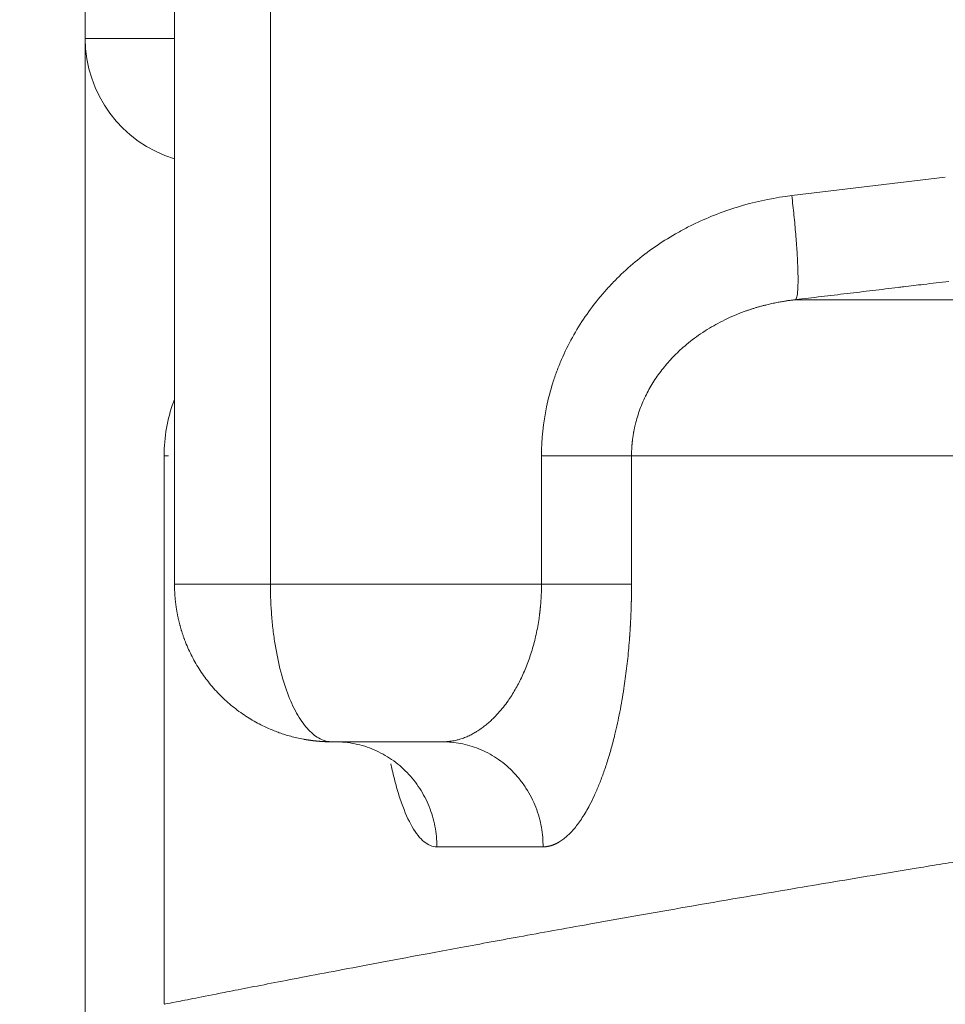
# Model space of a CAD drawing. Units: millimetres. Extents: x 0 to 594, y 0 to 420.
# Drawn here: x 356 to 363, y 269 to 277 of the extents above; entities that cross this region are included whole.
import ezdxf

# ---------------------------------------------------------------- set-up
doc = ezdxf.new("R2010")
doc.units = ezdxf.units.MM
doc.layers.add('1', color=7, linetype='Continuous', true_color=0xffffff)
doc.styles.add('Arial Unicode MS', font='Arial')
doc.dimstyles.get("Standard").update_dxf_attribs({"dimtxt": 0.18, "dimasz": 0.18, "dimexe": 0.18, "dimexo": 0.0625, "dimgap": 0.09, "dimtad": 0, "dimtih": 1, "dimtoh": 1, "dimdec": 4, "dimzin": 0, "dimdsep": 46, "dimtxsty": 'Standard', "dimcen": 0.09, "dimadec": 0, "dimazin": 0, "dimtfac": 1, "dimtdec": 4, "dimtofl": 0, "dimtmove": 0, "dimatfit": 3, "dimfxl": 1, "dimtolj": 1, "dimtzin": 0, "dimarcsym": 0})

# ---------------------------------------------------------------- blocks, each defined once
blk = doc.blocks.new('_U1')
at = {"layer": '1', "color": 1, "lineweight": 13}
for p, q in [((356.0562, 276.7668), (356.0562, 241.2015)), ((448.9729, 276.7668), (448.9729, 241.2015)), ((356.0562, 242.2015), (448.9729, 242.2015))]:
    blk.add_line(p, q, dxfattribs=at)
at = {"layer": '1', "color": 1, "lineweight": 18}
for points in [[(356.0562, 242.2015), (359.0562, 243.0053), (359.0562, 241.3976)], [(448.9729, 242.2015), (445.9729, 241.3976), (445.9729, 243.0053)]]:
    blk.add_solid(points, dxfattribs=at)
at = {"layer": '1', "color": 7, "linetype": 'Continuous', "lineweight": 13, "insert": (399.1466, 242.8239), "char_height": 2.5, "attachment_point": 7, "line_spacing_factor": 1.047437, "style": 'Arial Unicode MS'}
blk.add_mtext('\\fArial|b0|i0;\\W1.0000;1115', dxfattribs=at)
blk = doc.blocks.new('_U3')
at = {"layer": '1', "color": 1, "lineweight": 13}
for p, q in [((356.7287, 364.1002), (346.9577, 364.1002)), ((347.9577, 364.1002), (347.9577, 252.4335)), ((373.3468, 252.4335), (346.9577, 252.4335))]:
    blk.add_line(p, q, dxfattribs=at)
at = {"layer": '1', "color": 1, "lineweight": 18}
for points in [[(347.9577, 364.1002), (348.7616, 361.1002), (347.1539, 361.1002)], [(347.9577, 252.4335), (347.1539, 255.4335), (348.7616, 255.4335)]]:
    blk.add_solid(points, dxfattribs=at)
at = {"layer": '1', "color": 7, "linetype": 'Continuous', "lineweight": 13, "insert": (347.5803, 304.6196), "char_height": 2.5, "attachment_point": 7, "rotation": 90, "line_spacing_factor": 1.047437, "style": 'Arial Unicode MS'}
blk.add_mtext('\\fArial|b0|i0;\\W1.0000;1340', dxfattribs=at)
blk = doc.blocks.new('_U5')
at = {"layer": '1', "color": 1, "lineweight": 13}
for p, q in [((402.5146, 380.3502), (339.4326, 380.3502)), ((340.4326, 380.3502), (340.4326, 252.4335)), ((373.3468, 252.4335), (339.4326, 252.4335))]:
    blk.add_line(p, q, dxfattribs=at)
at = {"layer": '1', "color": 1, "lineweight": 18}
for points in [[(340.4326, 380.3502), (341.2365, 377.3502), (339.6288, 377.3502)], [(340.4326, 252.4335), (339.6288, 255.4335), (341.2365, 255.4335)]]:
    blk.add_solid(points, dxfattribs=at)
at = {"layer": '1', "color": 7, "linetype": 'Continuous', "lineweight": 13, "insert": (340.0552, 312.7446), "char_height": 2.5, "attachment_point": 7, "rotation": 90, "line_spacing_factor": 1.047437, "style": 'Arial Unicode MS'}
blk.add_mtext('\\fArial|b0|i0;\\W1.0000;1535', dxfattribs=at)

msp = doc.modelspace()

# ---------------------------------------------------------------- linework, layer by layer
at = {"layer": '1', "color": 3, "linetype": 'Continuous', "lineweight": 18}
for p, q in [((356.7646, 353.2668), (356.7646, 272.4335)), ((356.0562, 348.9335), (356.0562, 276.7668)), ((356.6812, 273.4533), (356.6812, 269.104)), ((358.8923, 271.1835), (358.0146, 271.1835))]:
    msp.add_line(p, q, dxfattribs=at)
at = {"layer": '1', "color": 7, "linetype": 'Continuous', "lineweight": 13}
for p, q in [((357.5253, 353.2668), (357.5253, 272.4335)), ((356.0562, 276.7668), (356.7646, 276.7668)), ((361.6603, 275.5188), (362.8777, 275.6644)), ((359.6752, 272.4335), (359.6752, 273.4533)), ((359.6752, 273.4533), (360.3893, 273.4533)), ((360.3893, 273.4533), (360.3893, 272.4335)), ((356.7646, 272.4335), (357.5253, 272.4335)), ((357.5253, 272.4335), (359.6752, 272.4335)), ((359.6752, 272.4335), (360.3893, 272.4335))]:
    msp.add_line(p, q, dxfattribs=at)
at = {"layer": '1', "color": 3, "linetype": 'Continuous', "lineweight": 18}
msp.add_arc((357.0562, 276.7668), 1, 180, 253.02669, dxfattribs=at)
at = {"layer": '1', "color": 7, "linetype": 'Continuous', "lineweight": 13}
for points, knots in [([(359.6752, 273.4533), (359.6752, 273.5857), (359.6889, 273.7155), (359.7286, 273.9065), (359.7451, 273.9695), (359.7746, 274.0631), (359.7853, 274.0941), (359.8083, 274.1559), (359.8206, 274.1866), (359.8857, 274.3378), (359.9489, 274.4516), (360.059, 274.6124), (360.0983, 274.6644), (360.1611, 274.7398), (360.1827, 274.7645), (360.2271, 274.8131), (360.2499, 274.837), (360.3661, 274.9529), (360.4661, 275.0359), (360.6258, 275.147), (360.6806, 275.1818), (360.7654, 275.2307), (360.794, 275.2464), (360.8521, 275.2767), (360.8817, 275.2914), (361.0303, 275.3612), (361.1523, 275.4065), (361.402, 275.4775), (361.5297, 275.5031), (361.6603, 275.5188)], [0, 0, 0, 0, 0.125, 0.125, 0.1875, 0.1875, 0.21875, 0.21875, 0.25, 0.25, 0.375, 0.375, 0.4375, 0.4375, 0.46875, 0.46875, 0.5, 0.5, 0.625, 0.625, 0.6875, 0.6875, 0.71875, 0.71875, 0.75, 0.75, 0.875, 0.875, 1, 1, 1, 1]), ([(361.6603, 275.5188), (361.6634, 275.4927), (361.6664, 275.4665), (361.6721, 275.4145), (361.6776, 275.3627), (361.6851, 275.2865), (361.6916, 275.2123), (361.6973, 275.1408), (361.7019, 275.0728), (361.7056, 275.0087), (361.7081, 274.9492), (361.7096, 274.8949), (361.71, 274.8461), (361.7094, 274.8033), (361.7076, 274.767), (361.7047, 274.7374), (361.7008, 274.7148), (361.6975, 274.7046), (361.6939, 274.6967), (361.692, 274.6941), (361.6899, 274.6926)], [0, 0, 0, 0, 0.0625, 0.0625, 0.125, 0.1875, 0.25, 0.3125, 0.375, 0.4375, 0.5, 0.5625, 0.625, 0.6875, 0.75, 0.8125, 0.875, 0.9375, 0.9375, 1, 1, 1, 1]), ([(362.907, 274.8381), (362.8399, 274.8301), (362.7196, 274.8157), (362.5992, 274.8014), (362.5459, 274.795)], [0, 0, 0, 0, 0.557324, 1, 1, 1, 1]), ([(361.6899, 274.6926), (361.6892, 274.6925), (361.6867, 274.6922), (361.6817, 274.6917), (361.6724, 274.6906), (361.6549, 274.6885), (361.6308, 274.6852), (361.601, 274.6807), (361.5682, 274.6752), (361.5315, 274.6682), (361.4924, 274.6599), (361.4576, 274.6516), (361.4273, 274.6438), (361.4018, 274.6368), (361.377, 274.6295), (361.353, 274.6221), (361.3297, 274.6146), (361.3072, 274.607), (361.2855, 274.5992), (361.2645, 274.5914), (361.2444, 274.5837), (361.2047, 274.5677), (361.1474, 274.5425), (361.0751, 274.5061), (361.0052, 274.4663), (360.9375, 274.4229), (360.8719, 274.3754), (360.7982, 274.3155), (360.7195, 274.2412), (360.6511, 274.1633), (360.6015, 274.0978), (360.5665, 274.0461), (360.5348, 273.9937), (360.5056, 273.9392), (360.4791, 273.8826), (360.4555, 273.8239), (360.4355, 273.7646), (360.4237, 273.7217), (360.4176, 273.696), (360.4156, 273.6874), (360.4137, 273.6788), (360.4118, 273.6702), (360.41, 273.6616), (360.4084, 273.6529), (360.4067, 273.6443), (360.4052, 273.6356), (360.4037, 273.627), (360.4023, 273.6183), (360.4009, 273.6097), (360.3997, 273.601), (360.3985, 273.5923), (360.3974, 273.5836), (360.3963, 273.5749), (360.3954, 273.5662), (360.3945, 273.5575), (360.3936, 273.5488), (360.3929, 273.5401), (360.3922, 273.5314), (360.3916, 273.5228), (360.391, 273.5141), (360.3906, 273.5054), (360.3902, 273.4967), (360.3898, 273.488), (360.3896, 273.4793), (360.3894, 273.4706), (360.3893, 273.462), (360.3893, 273.4562), (360.3893, 273.4533)], [0, 0, 0, 0, 0.000983, 0.003927, 0.007855, 0.015703, 0.031376, 0.045903, 0.062639, 0.083294, 0.104065, 0.124949, 0.139036, 0.152776, 0.166163, 0.179194, 0.191864, 0.20417, 0.216107, 0.227671, 0.23886, 0.249671, 0.294008, 0.335732, 0.374761, 0.418024, 0.459488, 0.499105, 0.563339, 0.624304, 0.656318, 0.687705, 0.71846, 0.748582, 0.780612, 0.812208, 0.843369, 0.874094, 0.878478, 0.882859, 0.887237, 0.891612, 0.895984, 0.900353, 0.90472, 0.909083, 0.913443, 0.917801, 0.922155, 0.926506, 0.930855, 0.9352, 0.939542, 0.943881, 0.948217, 0.95255, 0.956879, 0.961206, 0.965529, 0.969849, 0.974166, 0.97848, 0.98279, 0.987098, 0.991402, 0.995702, 1, 1, 1, 1]), ([(361.6899, 274.6926), (361.6994, 274.6926), (361.7184, 274.6926), (361.747, 274.6926), (361.7757, 274.6926), (361.8043, 274.6926), (361.833, 274.6926), (361.8617, 274.6926), (361.8905, 274.6926), (361.9192, 274.6926), (361.948, 274.6926), (361.9768, 274.6926), (362.0056, 274.6926), (362.0344, 274.6926), (362.0632, 274.6926), (362.0921, 274.6926), (362.1209, 274.6926), (362.1498, 274.6926), (362.1787, 274.6926), (362.2076, 274.6926), (362.2365, 274.6926), (362.2655, 274.6926), (362.2944, 274.6926), (362.3234, 274.6926), (362.3523, 274.6926), (362.3813, 274.6926), (362.4103, 274.6926), (362.4392, 274.6926), (362.4682, 274.6926), (362.4972, 274.6926), (362.5262, 274.6926), (362.5552, 274.6926), (362.5842, 274.6926), (362.6132, 274.6926), (362.6422, 274.6926), (362.6712, 274.6926), (362.7002, 274.6926), (362.7291, 274.6926), (362.7581, 274.6926), (362.7871, 274.6926), (362.8161, 274.6926), (362.8451, 274.6926), (362.8741, 274.6926), (362.903, 274.6926), (362.932, 274.6926), (362.9609, 274.6926), (362.9899, 274.6926), (363.0188, 274.6926), (363.0478, 274.6926), (363.0767, 274.6926), (363.1056, 274.6926), (363.1345, 274.6926), (363.1634, 274.6926), (363.1922, 274.6926), (363.2211, 274.6926), (363.2499, 274.6926), (363.2788, 274.6926), (363.3076, 274.6926), (363.3364, 274.6926), (363.3651, 274.6926), (363.3939, 274.6926), (363.4226, 274.6926), (363.4514, 274.6926), (363.4801, 274.6926), (363.5087, 274.6926), (363.5374, 274.6926), (363.566, 274.6926), (363.5947, 274.6926), (363.6232, 274.6926), (363.6518, 274.6926), (363.6804, 274.6926), (363.7089, 274.6926), (363.7374, 274.6926), (363.7658, 274.6926), (363.7943, 274.6926), (363.8227, 274.6926), (363.8511, 274.6926), (363.8794, 274.6926), (363.9078, 274.6926), (363.936, 274.6926), (363.9643, 274.6926), (363.9925, 274.6926), (364.0208, 274.6926), (364.0489, 274.6926), (364.0771, 274.6926), (364.1052, 274.6926), (364.1332, 274.6926), (364.1613, 274.6926), (364.1893, 274.6926), (364.2172, 274.6926), (364.2451, 274.6926), (364.273, 274.6926), (364.3009, 274.6926), (364.3287, 274.6926), (364.3565, 274.6926), (364.3842, 274.6926), (364.4119, 274.6926), (364.5707, 274.6926), (364.8581, 274.6926), (365.2765, 274.6926), (365.6833, 274.6926), (366.156, 274.6926), (366.6675, 274.6926), (367.1872, 274.6926), (367.5899, 274.6926), (368.0786, 274.6926), (368.8267, 274.6926), (369.8484, 274.6926), (370.9932, 274.6926), (372.178, 274.6926), (373.3591, 274.6926), (374.5777, 274.6926), (375.7682, 274.6926), (376.9417, 274.6926), (378.2754, 274.6926), (379.6748, 274.6926), (381.2433, 274.6926), (382.759, 274.6926), (384.1238, 274.6926), (385.1468, 274.6926), (385.7745, 274.6926), (386.4184, 274.6926), (387.177, 274.6926), (388.0716, 274.6926), (388.8251, 274.6926), (389.5966, 274.6926), (390.3644, 274.6926), (391.2365, 274.6926), (392.1294, 274.6926), (393.0124, 274.6926), (393.8545, 274.6926), (394.7116, 274.6926), (395.3289, 274.6926), (395.6993, 274.6926), (395.818, 274.6926), (395.9368, 274.6926), (396.0555, 274.6926), (396.1744, 274.6926), (396.2932, 274.6926), (396.4121, 274.6926), (396.5311, 274.6926), (396.6501, 274.6926), (396.7691, 274.6926), (396.8882, 274.6926), (397.0073, 274.6926), (397.1265, 274.6926), (397.2457, 274.6926), (397.3649, 274.6926), (397.4842, 274.6926), (397.6035, 274.6926), (397.7228, 274.6926), (397.8422, 274.6926), (397.9616, 274.6926), (398.081, 274.6926), (398.2005, 274.6926), (398.3199, 274.6926), (398.4395, 274.6926), (398.559, 274.6926), (398.6786, 274.6926), (398.7982, 274.6926), (398.9178, 274.6926), (399.0375, 274.6926), (399.1572, 274.6926), (399.2769, 274.6926), (399.3966, 274.6926), (399.5163, 274.6926), (399.6361, 274.6926), (399.7559, 274.6926), (399.8757, 274.6926), (399.9955, 274.6926), (400.1154, 274.6926), (400.2352, 274.6926), (400.3551, 274.6926), (400.475, 274.6926), (400.5949, 274.6926), (400.7148, 274.6926), (400.8347, 274.6926), (400.9547, 274.6926), (401.0746, 274.6926), (401.1946, 274.6926), (401.3145, 274.6926), (401.4345, 274.6926), (401.5545, 274.6926), (401.6745, 274.6926), (401.7945, 274.6926), (401.9145, 274.6926), (402.0345, 274.6926), (402.1545, 274.6926), (402.2745, 274.6926), (402.3946, 274.6926), (402.4746, 274.6926), (402.5146, 274.6926)], [0, 0, 0, 0, 0.001499, 0.002994, 0.004485, 0.005971, 0.007454, 0.008932, 0.010406, 0.011876, 0.013341, 0.014803, 0.01626, 0.017714, 0.019163, 0.020608, 0.022049, 0.023485, 0.024918, 0.026346, 0.02777, 0.02919, 0.030606, 0.032018, 0.033426, 0.034829, 0.036229, 0.037624, 0.039015, 0.040402, 0.041785, 0.043164, 0.044539, 0.045909, 0.047275, 0.048638, 0.049996, 0.05135, 0.0527, 0.054046, 0.055388, 0.056725, 0.058059, 0.059388, 0.060714, 0.062035, 0.063352, 0.064665, 0.065974, 0.067279, 0.068579, 0.069876, 0.071169, 0.072457, 0.073742, 0.075022, 0.076298, 0.077571, 0.078839, 0.080103, 0.081363, 0.082619, 0.083871, 0.085118, 0.086362, 0.087602, 0.088837, 0.090069, 0.091296, 0.09252, 0.093739, 0.094955, 0.096166, 0.097373, 0.098576, 0.099776, 0.100971, 0.102162, 0.103349, 0.104532, 0.105711, 0.106886, 0.108057, 0.109224, 0.110387, 0.111546, 0.1127, 0.113851, 0.114998, 0.116141, 0.11728, 0.118415, 0.119545, 0.120672, 0.121795, 0.122914, 0.124029, 0.125139, 0.142053, 0.158084, 0.173239, 0.187523, 0.209591, 0.227291, 0.24067, 0.249765, 0.275204, 0.312105, 0.342948, 0.374801, 0.410969, 0.437349, 0.468622, 0.49965, 0.521828, 0.562041, 0.594663, 0.624812, 0.658896, 0.679637, 0.687222, 0.696813, 0.718306, 0.732302, 0.749385, 0.76218, 0.776851, 0.793387, 0.811775, 0.827206, 0.842825, 0.858631, 0.874628, 0.876799, 0.878969, 0.881139, 0.883308, 0.885477, 0.887646, 0.889814, 0.891982, 0.894149, 0.896316, 0.898482, 0.900649, 0.902814, 0.904979, 0.907144, 0.909309, 0.911473, 0.913637, 0.9158, 0.917964, 0.920126, 0.922289, 0.924451, 0.926613, 0.928775, 0.930936, 0.933097, 0.935258, 0.937418, 0.939579, 0.941739, 0.943899, 0.946058, 0.948218, 0.950377, 0.952536, 0.954694, 0.956853, 0.959011, 0.96117, 0.963328, 0.965486, 0.967644, 0.969801, 0.971959, 0.974116, 0.976274, 0.978431, 0.980588, 0.982745, 0.984902, 0.987059, 0.989216, 0.991373, 0.99353, 0.995686, 0.997843, 1, 1, 1, 1]), ([(402.5146, 273.4533), (402.1352, 273.4533), (401.7511, 273.4533), (400.9734, 273.4533), (400.5799, 273.4533), (399.7835, 273.4533), (399.3806, 273.4533), (398.5656, 273.4533), (398.1535, 273.4533), (397.3202, 273.4533), (396.8989, 273.4533), (396.0476, 273.4533), (395.6175, 273.4533), (394.7486, 273.4533), (394.3099, 273.4533), (393.4241, 273.4533), (392.9771, 273.4533), (392.0751, 273.4533), (391.6202, 273.4533), (390.7029, 273.4533), (390.2406, 273.4533), (389.3091, 273.4533), (388.8399, 273.4533), (387.8954, 273.4533), (387.42, 273.4533), (386.4639, 273.4533), (385.9831, 273.4533), (385.0169, 273.4533), (384.5316, 273.4533), (383.5573, 273.4533), (383.0683, 273.4533), (382.0878, 273.4533), (381.5963, 273.4533), (380.612, 273.4533), (380.1191, 273.4533), (379.1334, 273.4533), (378.6405, 273.4533), (377.6562, 273.4533), (377.1647, 273.4533), (376.1846, 273.4533), (375.6961, 273.4533), (374.7235, 273.4533), (374.2396, 273.4533), (373.278, 273.4533), (372.8003, 273.4533), (371.8533, 273.4533), (371.3839, 273.4533), (370.4553, 273.4533), (369.996, 273.4533), (369.0898, 273.4533), (368.6428, 273.4533), (367.763, 273.4533), (367.3303, 273.4533), (366.4814, 273.4533), (366.0652, 273.4533), (365.2514, 273.4533), (364.8538, 273.4533), (364.2731, 273.4533), (363.8912, 273.4533), (363.3347, 273.4533), (362.7955, 273.4533), (362.2743, 273.4533), (361.772, 273.4533), (361.2893, 273.4533), (360.8269, 273.4533), (360.5327, 273.4533), (360.3893, 273.4533)], [0, 0, 0, 0, 0.03125, 0.03125, 0.0625, 0.0625, 0.09375, 0.09375, 0.125, 0.125, 0.15625, 0.15625, 0.1875, 0.1875, 0.21875, 0.21875, 0.25, 0.25, 0.28125, 0.28125, 0.3125, 0.3125, 0.34375, 0.34375, 0.375, 0.375, 0.40625, 0.40625, 0.4375, 0.4375, 0.46875, 0.46875, 0.5, 0.5, 0.53125, 0.53125, 0.5625, 0.5625, 0.59375, 0.59375, 0.625, 0.625, 0.65625, 0.65625, 0.6875, 0.6875, 0.71875, 0.71875, 0.75, 0.75, 0.78125, 0.78125, 0.8125, 0.8125, 0.84375, 0.84375, 0.875, 0.875, 0.890625, 0.90625, 0.921875, 0.9375, 0.953125, 0.96875, 0.984375, 1, 1, 1, 1]), ([(356.6812, 269.1002), (356.6812, 269.1002), (356.6943, 269.1028), (356.7676, 269.1174), (356.9208, 269.1477), (357.1194, 269.1866), (357.338, 269.2294), (357.556, 269.2718), (357.8082, 269.3204), (358.0955, 269.3753), (358.4188, 269.4364), (358.7271, 269.4941), (359.0062, 269.5459), (359.2446, 269.5898), (359.4979, 269.6361), (359.7668, 269.6848), (360.1811, 269.7592), (360.7814, 269.8654), (361.4322, 269.9775), (361.9537, 270.0655), (362.3049, 270.1241), (362.6826, 270.1864), (363.0879, 270.2522), (363.4202, 270.3055), (363.6709, 270.3452), (363.8342, 270.371), (364.014, 270.3992), (364.2107, 270.4299), (364.4248, 270.463), (364.6567, 270.4985), (364.9068, 270.5365), (365.1756, 270.5769), (365.4635, 270.6198), (365.7274, 270.6587), (365.9586, 270.6924), (366.1484, 270.7199), (366.3338, 270.7466), (366.5147, 270.7725), (366.691, 270.7975), (366.8627, 270.8217), (367.0295, 270.8451), (367.1915, 270.8676), (367.3484, 270.8893), (367.5002, 270.9103), (367.6469, 270.9303), (367.7883, 270.9496), (367.9244, 270.968), (368.0551, 270.9857), (368.1803, 271.0025), (368.3, 271.0184), (368.4759, 271.0418), (368.7094, 271.0725), (369.0026, 271.1107), (369.293, 271.148), (369.5805, 271.1845), (369.8648, 271.2203), (370.1459, 271.2552), (370.4236, 271.2893), (370.6979, 271.3226), (370.9685, 271.3551), (371.2354, 271.3868), (371.6481, 271.4352), (372.2082, 271.4995), (372.9202, 271.5788), (373.6258, 271.655), (374.3242, 271.7281), (375.1221, 271.8089), (376.0243, 271.8967), (377.0363, 271.9905), (378.0443, 272.0794), (379.0956, 272.1675), (380.1939, 272.2543), (381.3427, 272.3396), (382.4919, 272.4195), (383.681, 272.4967), (384.9131, 272.5708), (386.1907, 272.6415), (387.4715, 272.7063), (388.702, 272.7628), (389.8815, 272.812), (391.0102, 272.8547), (392.1424, 272.8932), (393.2765, 272.9275), (394.0541, 272.9482), (394.4704, 272.9585), (394.5255, 272.9598), (394.5807, 272.9612), (394.6359, 272.9625), (394.6911, 272.9638), (394.7463, 272.9652), (394.8015, 272.9665), (394.8568, 272.9678), (394.912, 272.969), (394.9673, 272.9703), (395.0226, 272.9716), (395.0778, 272.9728), (395.1331, 272.9741), (395.1885, 272.9753), (395.2438, 272.9766), (395.2991, 272.9778), (395.3545, 272.979), (395.4098, 272.9802), (395.4652, 272.9814), (395.5206, 272.9826), (395.576, 272.9837), (395.6314, 272.9849), (395.6868, 272.9861), (395.7423, 272.9872), (395.7977, 272.9883), (395.8531, 272.9895), (395.9086, 272.9906), (395.9641, 272.9917), (396.0195, 272.9928), (396.075, 272.9939), (396.1305, 272.9949), (396.186, 272.996), (396.2415, 272.9971), (396.297, 272.9981), (396.3525, 272.9992), (396.4081, 273.0002), (396.4636, 273.0012), (396.5192, 273.0022), (396.5747, 273.0032), (396.6303, 273.0042), (396.6858, 273.0052), (396.7414, 273.0062), (396.797, 273.0072), (396.8526, 273.0081), (396.9081, 273.0091), (396.9637, 273.01), (397.0193, 273.0109), (397.0749, 273.0118), (397.1305, 273.0128), (397.1862, 273.0137), (397.2418, 273.0145), (397.2974, 273.0154), (397.353, 273.0163), (397.4086, 273.0172), (397.4643, 273.018), (397.5199, 273.0189), (397.5756, 273.0197), (397.6312, 273.0205), (397.6868, 273.0213), (397.7425, 273.0221), (397.7981, 273.0229), (397.8538, 273.0237), (397.9094, 273.0245), (397.9651, 273.0253), (398.0207, 273.026), (398.0764, 273.0268), (398.132, 273.0275), (398.1877, 273.0282), (398.2434, 273.029), (398.299, 273.0297), (398.3547, 273.0304), (398.4103, 273.0311), (398.466, 273.0318), (398.5216, 273.0324), (398.5773, 273.0331), (398.6329, 273.0338), (398.6886, 273.0344), (398.7442, 273.035), (398.7999, 273.0357), (398.8555, 273.0363), (398.9112, 273.0369), (398.9668, 273.0375), (399.0225, 273.0381), (399.0781, 273.0387), (399.1337, 273.0392), (399.1894, 273.0398), (399.245, 273.0403), (399.3006, 273.0409), (399.3562, 273.0414), (399.4119, 273.0419), (399.4675, 273.0425), (399.5231, 273.043), (399.5787, 273.0435), (399.6343, 273.0439), (399.6899, 273.0444), (399.7455, 273.0449), (399.8011, 273.0454), (399.8566, 273.0458), (399.9122, 273.0462), (399.9678, 273.0467), (400.0233, 273.0471), (400.0789, 273.0475), (400.1344, 273.0479), (400.19, 273.0483), (400.2455, 273.0487), (400.3011, 273.049), (400.3381, 273.0493), (400.3566, 273.0494)], [0, 0, 0, 0, 0.018856, 0.046968, 0.075197, 0.103506, 0.121931, 0.140589, 0.159468, 0.178553, 0.197829, 0.21728, 0.228524, 0.239924, 0.251473, 0.263168, 0.275004, 0.303161, 0.332809, 0.343561, 0.354783, 0.366464, 0.378591, 0.391149, 0.395314, 0.399886, 0.404861, 0.410234, 0.416001, 0.422156, 0.428695, 0.435611, 0.442898, 0.450549, 0.455306, 0.459911, 0.464365, 0.468672, 0.47283, 0.476843, 0.480711, 0.484435, 0.488016, 0.491457, 0.494757, 0.497917, 0.50094, 0.503825, 0.506574, 0.509188, 0.511668, 0.518042, 0.524281, 0.530388, 0.536363, 0.542209, 0.547926, 0.553517, 0.558982, 0.564324, 0.569544, 0.574643, 0.58832, 0.601591, 0.614466, 0.626955, 0.639067, 0.656473, 0.673414, 0.6899, 0.705945, 0.723905, 0.741513, 0.758774, 0.775693, 0.79411, 0.81228, 0.830202, 0.847873, 0.86317, 0.878371, 0.893473, 0.908468, 0.923351, 0.924072, 0.924793, 0.925514, 0.926234, 0.926955, 0.927675, 0.928396, 0.929116, 0.929837, 0.930557, 0.931277, 0.931998, 0.932718, 0.933438, 0.934158, 0.934878, 0.935598, 0.936318, 0.937038, 0.937757, 0.938477, 0.939197, 0.939916, 0.940636, 0.941355, 0.942075, 0.942794, 0.943513, 0.944232, 0.944951, 0.94567, 0.946389, 0.947108, 0.947827, 0.948545, 0.949264, 0.949982, 0.950701, 0.951419, 0.952137, 0.952855, 0.953573, 0.954291, 0.955009, 0.955727, 0.956445, 0.957162, 0.95788, 0.958597, 0.959314, 0.960032, 0.960749, 0.961466, 0.962182, 0.962899, 0.963616, 0.964332, 0.965049, 0.965765, 0.966481, 0.967197, 0.967913, 0.968629, 0.969345, 0.970061, 0.970776, 0.971492, 0.972207, 0.972922, 0.973637, 0.974352, 0.975067, 0.975782, 0.976496, 0.977211, 0.977925, 0.978639, 0.979353, 0.980067, 0.980781, 0.981495, 0.982208, 0.982921, 0.983635, 0.984348, 0.985061, 0.985774, 0.986486, 0.987199, 0.987911, 0.988624, 0.989336, 0.990048, 0.99076, 0.991471, 0.992183, 0.992894, 0.993606, 0.994317, 0.995028, 0.995738, 0.996449, 0.99716, 0.99787, 0.99858, 0.99929, 1, 1, 1, 1]), ([(358.0146, 271.1835), (357.9825, 271.1835), (357.9505, 271.1915), (357.8877, 271.2235), (357.8569, 271.2473), (357.7977, 271.31), (357.7694, 271.3487), (357.7161, 271.4396), (357.6912, 271.4918), (357.6459, 271.6075), (357.6255, 271.671), (357.5899, 271.8071), (357.5748, 271.8796), (357.5564, 271.9929), (357.551, 272.0315), (357.5417, 272.1098), (357.5378, 272.1495), (357.5316, 272.2297), (357.5292, 272.2703), (357.5261, 272.3517), (357.5253, 272.3926), (357.5253, 272.4335)], [0, 0, 0, 0, 0.125, 0.125, 0.25, 0.25, 0.375, 0.375, 0.5, 0.5, 0.625, 0.625, 0.75, 0.75, 0.8125, 0.8125, 0.875, 0.875, 0.9375, 0.9375, 1, 1, 1, 1]), ([(358.8923, 271.1835), (358.8933, 271.1835), (358.8954, 271.1835), (358.8986, 271.1835), (358.902, 271.1836), (358.9055, 271.1837), (358.9092, 271.1838), (358.913, 271.184), (358.917, 271.1842), (358.9211, 271.1844), (358.9254, 271.1847), (358.9298, 271.1851), (358.9344, 271.1855), (358.9392, 271.186), (358.9441, 271.1865), (358.9492, 271.1871), (358.9544, 271.1878), (358.9651, 271.1894), (358.9803, 271.1921), (358.9987, 271.1962), (359.0139, 271.2001), (359.0358, 271.2064), (359.0642, 271.2163), (359.0993, 271.2313), (359.1311, 271.2475), (359.163, 271.2661), (359.1954, 271.2875), (359.2285, 271.3123), (359.2596, 271.3384), (359.2944, 271.3706), (359.3321, 271.4099), (359.3722, 271.4576), (359.4076, 271.505), (359.4387, 271.5515), (359.466, 271.5966), (359.4915, 271.6428), (359.5161, 271.6917), (359.5396, 271.7435), (359.5618, 271.7982), (359.582, 271.8539), (359.6006, 271.9119), (359.6176, 271.9724), (359.6327, 272.0353), (359.6455, 272.0989), (359.6531, 272.1448), (359.657, 272.1721), (359.6582, 272.1807), (359.6593, 272.1894), (359.6604, 272.198), (359.6615, 272.2067), (359.6625, 272.2154), (359.6635, 272.224), (359.6645, 272.2327), (359.6654, 272.2414), (359.6663, 272.2501), (359.6671, 272.2588), (359.6679, 272.2675), (359.6686, 272.2762), (359.6694, 272.2849), (359.67, 272.2937), (359.6706, 272.3024), (359.6712, 272.3111), (359.6718, 272.3199), (359.6723, 272.3286), (359.6728, 272.3373), (359.6732, 272.3461), (359.6736, 272.3548), (359.6739, 272.3636), (359.6742, 272.3723), (359.6745, 272.381), (359.6747, 272.3898), (359.6749, 272.3985), (359.675, 272.4073), (359.6751, 272.416), (359.6752, 272.4248), (359.6752, 272.4306), (359.6752, 272.4335)], [0, 0, 0, 0, 0.002839, 0.005822, 0.008949, 0.012219, 0.015633, 0.019191, 0.022892, 0.026737, 0.030725, 0.034858, 0.039133, 0.043553, 0.048116, 0.052823, 0.057673, 0.062667, 0.08272, 0.09981, 0.113936, 0.125099, 0.160656, 0.193389, 0.223298, 0.250384, 0.283807, 0.31573, 0.346154, 0.375083, 0.418815, 0.460563, 0.500341, 0.53292, 0.564584, 0.595346, 0.625219, 0.65755, 0.68913, 0.71998, 0.750127, 0.782199, 0.813732, 0.844762, 0.87533, 0.879405, 0.883475, 0.88754, 0.891601, 0.895658, 0.899711, 0.903759, 0.907804, 0.911845, 0.915883, 0.919916, 0.923946, 0.927973, 0.931997, 0.936017, 0.940034, 0.944049, 0.94806, 0.952069, 0.956075, 0.960079, 0.96408, 0.968079, 0.972075, 0.97607, 0.980063, 0.984053, 0.988042, 0.99203, 0.996016, 1, 1, 1, 1]), ([(360.3893, 272.4335), (360.3893, 272.4313), (360.3893, 272.427), (360.3893, 272.4206), (360.3893, 272.4141), (360.3892, 272.4076), (360.3892, 272.4012), (360.3892, 272.3947), (360.3891, 272.3882), (360.3891, 272.3818), (360.389, 272.3753), (360.3889, 272.3689), (360.3889, 272.3624), (360.3888, 272.356), (360.3887, 272.3495), (360.3886, 272.3431), (360.3885, 272.3366), (360.3884, 272.3302), (360.3883, 272.3237), (360.3881, 272.3173), (360.388, 272.3109), (360.3879, 272.3044), (360.3877, 272.298), (360.3876, 272.2916), (360.3874, 272.2851), (360.3872, 272.2787), (360.3871, 272.2723), (360.3869, 272.2659), (360.3867, 272.2594), (360.3865, 272.253), (360.3863, 272.2466), (360.3861, 272.2402), (360.3859, 272.2338), (360.3857, 272.2274), (360.3854, 272.221), (360.3852, 272.2146), (360.3849, 272.2082), (360.3847, 272.2018), (360.3844, 272.1954), (360.3842, 272.189), (360.3839, 272.1826), (360.3836, 272.1762), (360.3833, 272.1698), (360.383, 272.1634), (360.3827, 272.157), (360.3824, 272.1506), (360.3821, 272.1442), (360.3818, 272.1378), (360.3814, 272.1315), (360.3811, 272.1251), (360.3808, 272.1187), (360.3804, 272.1123), (360.3801, 272.1059), (360.3797, 272.0996), (360.3793, 272.0932), (360.3789, 272.0868), (360.3785, 272.0805), (360.3782, 272.0741), (360.3777, 272.0677), (360.3773, 272.0614), (360.3769, 272.055), (360.3765, 272.0487), (360.3761, 272.0423), (360.3756, 272.036), (360.3752, 272.0296), (360.3747, 272.0233), (360.3743, 272.0169), (360.3719, 271.985), (360.3673, 271.9277), (360.3594, 271.8459), (360.3503, 271.7651), (360.3401, 271.6853), (360.3279, 271.6008), (360.3134, 271.512), (360.2963, 271.4197), (360.2777, 271.33), (360.2555, 271.2338), (360.2292, 271.1327), (360.1983, 271.0285), (360.1655, 270.9308), (360.1308, 270.84), (360.0947, 270.7563), (360.0603, 270.6864), (360.0282, 270.6285), (359.9989, 270.5808), (359.969, 270.5374), (359.9386, 270.4983), (359.9079, 270.4636), (359.8768, 270.4334), (359.8455, 270.4078), (359.8231, 270.3929), (359.8099, 270.3851), (359.8058, 270.3829), (359.8017, 270.3806), (359.7977, 270.3785), (359.7936, 270.3764), (359.7895, 270.3745), (359.7855, 270.3725), (359.7814, 270.3707), (359.7773, 270.369), (359.7733, 270.3673), (359.7692, 270.3657), (359.7652, 270.3642), (359.7611, 270.3627), (359.757, 270.3614), (359.753, 270.3601), (359.7489, 270.3589), (359.7449, 270.3578), (359.7408, 270.3567), (359.7368, 270.3557), (359.7327, 270.3549), (359.7287, 270.354), (359.7246, 270.3533), (359.7205, 270.3526), (359.7165, 270.3521), (359.7124, 270.3515), (359.7084, 270.3511), (359.7043, 270.3508), (359.7003, 270.3505), (359.6962, 270.3503), (359.6922, 270.3502), (359.6895, 270.3502), (359.6881, 270.3502)], [0, 0, 0, 0, 0.001907, 0.003814, 0.00572, 0.007625, 0.00953, 0.011435, 0.013339, 0.015243, 0.017146, 0.019049, 0.020951, 0.022854, 0.024755, 0.026657, 0.028558, 0.030459, 0.03236, 0.034261, 0.036161, 0.038061, 0.039961, 0.041861, 0.043761, 0.045661, 0.04756, 0.04946, 0.051359, 0.053259, 0.055158, 0.057058, 0.058958, 0.060858, 0.062757, 0.064657, 0.066558, 0.068458, 0.070358, 0.072259, 0.07416, 0.076061, 0.077963, 0.079865, 0.081767, 0.083669, 0.085572, 0.087475, 0.089379, 0.091283, 0.093187, 0.095092, 0.096997, 0.098903, 0.10081, 0.102717, 0.104624, 0.106533, 0.108441, 0.110351, 0.112261, 0.114172, 0.116083, 0.117995, 0.119908, 0.121822, 0.123737, 0.125652, 0.150766, 0.175868, 0.201006, 0.226226, 0.251577, 0.282734, 0.31393, 0.345251, 0.376781, 0.41829, 0.459939, 0.50191, 0.543408, 0.58502, 0.626917, 0.657865, 0.688826, 0.719867, 0.751052, 0.782179, 0.813285, 0.844434, 0.875691, 0.87971, 0.883727, 0.887743, 0.891756, 0.895769, 0.89978, 0.90379, 0.907798, 0.911806, 0.915813, 0.919819, 0.923825, 0.92783, 0.931835, 0.935839, 0.939844, 0.943849, 0.947854, 0.951859, 0.955865, 0.959872, 0.963879, 0.967887, 0.971896, 0.975907, 0.979918, 0.983931, 0.987946, 0.991962, 0.99598, 1, 1, 1, 1]), ([(358.0386, 271.1835), (358.065, 271.1835), (358.0914, 271.1822), (358.1439, 271.1768), (358.1701, 271.1728), (358.2219, 271.1622), (358.2475, 271.1556), (358.298, 271.1398), (358.3229, 271.1306), (358.3717, 271.1097), (358.3956, 271.098), (358.4422, 271.0723), (358.4875, 271.0443), (358.5512, 270.9955), (358.61, 270.9405), (358.6633, 270.8798), (358.6948, 270.8359), (358.7241, 270.7906), (358.7377, 270.7671), (358.7626, 270.719), (358.7739, 270.6943), (358.7941, 270.6439), (358.803, 270.6182), (358.8184, 270.566), (358.8248, 270.5395), (358.8351, 270.486), (358.839, 270.459), (358.8441, 270.4047), (358.8454, 270.3774), (358.8454, 270.3502)], [0, 0, 0, 0, 0.0625, 0.0625, 0.125, 0.125, 0.1875, 0.1875, 0.25, 0.25, 0.3125, 0.3125, 0.375, 0.4375, 0.5, 0.5625, 0.625, 0.625, 0.6875, 0.6875, 0.75, 0.75, 0.8125, 0.8125, 0.875, 0.875, 0.9375, 0.9375, 1, 1, 1, 1])]:
    msp.add_open_spline(points, degree=3, knots=knots, dxfattribs=at)
at = {"layer": '1', "color": 3, "linetype": 'Continuous', "lineweight": 18}
for points, knots in [([(362.5459, 274.795), (362.5319, 274.7933), (362.4504, 274.7836), (362.3012, 274.7657), (362.098, 274.7414), (361.8941, 274.7171), (361.758, 274.7007), (361.6899, 274.6926)], [0, 0, 0, 0, 0.049118, 0.28568, 0.523014, 0.76112, 1, 1, 1, 1]), ([(356.7618, 273.8948), (356.7599, 273.8897), (356.7081, 273.7501), (356.6828, 273.604), (356.6812, 273.4533)], [0, 0, 0, 0, 0.0366, 1, 1, 1, 1]), ([(358.0146, 271.1835), (358.0128, 271.1835), (358.0094, 271.1835), (358.0042, 271.1835), (357.999, 271.1836), (357.9939, 271.1837), (357.9889, 271.1838), (357.9839, 271.1839), (357.9789, 271.184), (357.974, 271.1841), (357.9691, 271.1843), (357.9643, 271.1845), (357.9595, 271.1847), (357.9548, 271.1849), (357.9501, 271.1852), (357.9455, 271.1854), (357.9409, 271.1857), (357.9363, 271.1859), (357.9318, 271.1862), (357.9274, 271.1865), (357.923, 271.1868), (357.9186, 271.1872), (357.9143, 271.1875), (357.91, 271.1879), (357.9058, 271.1882), (357.9016, 271.1886), (357.8975, 271.189), (357.8934, 271.1894), (357.8894, 271.1898), (357.8854, 271.1902), (357.8815, 271.1906), (357.8776, 271.191), (357.8737, 271.1915), (357.8699, 271.1919), (357.8661, 271.1923), (357.8624, 271.1928), (357.8588, 271.1932), (357.8551, 271.1937), (357.8516, 271.1942), (357.848, 271.1946), (357.8446, 271.1951), (357.8411, 271.1956), (357.8377, 271.1961), (357.8344, 271.1965), (357.8311, 271.197), (357.8278, 271.1975), (357.8246, 271.198), (357.8215, 271.1985), (357.8184, 271.199), (357.8153, 271.1995), (357.8123, 271.2), (357.8093, 271.2005), (357.8064, 271.201), (357.8035, 271.2014), (357.8006, 271.2019), (357.7978, 271.2024), (357.7951, 271.2029), (357.7924, 271.2034), (357.7897, 271.2039), (357.7707, 271.2074), (357.736, 271.2146), (357.6868, 271.2269), (357.6403, 271.2405), (357.5964, 271.2552), (357.5475, 271.2736), (357.494, 271.2964), (357.4363, 271.3247), (357.382, 271.3548), (357.3285, 271.3879), (357.2759, 271.4243), (357.2244, 271.4642), (357.176, 271.5058), (357.1296, 271.55), (357.0852, 271.5967), (357.043, 271.6461), (357.004, 271.6969), (356.9678, 271.7494), (356.9344, 271.8034), (356.9038, 271.859), (356.8763, 271.9156), (356.8586, 271.9572), (356.8485, 271.983), (356.8449, 271.9927), (356.8412, 272.0024), (356.8377, 272.0121), (356.8343, 272.0219), (356.8309, 272.0317), (356.8276, 272.0414), (356.8244, 272.0513), (356.8213, 272.0611), (356.8183, 272.071), (356.8153, 272.0808), (356.8125, 272.0907), (356.8097, 272.1007), (356.807, 272.1106), (356.8044, 272.1205), (356.8018, 272.1305), (356.7994, 272.1405), (356.797, 272.1505), (356.7947, 272.1605), (356.7925, 272.1705), (356.7904, 272.1806), (356.7884, 272.1906), (356.7864, 272.2007), (356.7846, 272.2107), (356.7828, 272.2208), (356.7811, 272.2309), (356.7795, 272.241), (356.7779, 272.2511), (356.7765, 272.2612), (356.7751, 272.2713), (356.7738, 272.2815), (356.7726, 272.2916), (356.7715, 272.3017), (356.7705, 272.3118), (356.7695, 272.322), (356.7687, 272.3321), (356.7679, 272.3423), (356.7672, 272.3524), (356.7666, 272.3626), (356.766, 272.3727), (356.7656, 272.3828), (356.7652, 272.393), (356.7649, 272.4031), (356.7647, 272.4132), (356.7646, 272.4234), (356.7646, 272.4301), (356.7646, 272.4335)], [0, 0, 0, 0, 0.002724, 0.005425, 0.008102, 0.010755, 0.013385, 0.015991, 0.018574, 0.021133, 0.023668, 0.02618, 0.028669, 0.031133, 0.033574, 0.035992, 0.038386, 0.040757, 0.043103, 0.045427, 0.047726, 0.050003, 0.052255, 0.054484, 0.056689, 0.058871, 0.061029, 0.063164, 0.065275, 0.067363, 0.069427, 0.071467, 0.073484, 0.075477, 0.077447, 0.079393, 0.081315, 0.083214, 0.085089, 0.086941, 0.088769, 0.090574, 0.092355, 0.094112, 0.095846, 0.097556, 0.099243, 0.100906, 0.102545, 0.104161, 0.105754, 0.107323, 0.108868, 0.110389, 0.111887, 0.113362, 0.114813, 0.11624, 0.117644, 0.119024, 0.146492, 0.172806, 0.197966, 0.221973, 0.244825, 0.279072, 0.3122, 0.344212, 0.375109, 0.409264, 0.442644, 0.475253, 0.507093, 0.540589, 0.573551, 0.605981, 0.637886, 0.670143, 0.702057, 0.733635, 0.764883, 0.770075, 0.775263, 0.780447, 0.785627, 0.790803, 0.795976, 0.801144, 0.806308, 0.811469, 0.816626, 0.821779, 0.826928, 0.832074, 0.837216, 0.842354, 0.847489, 0.85262, 0.857748, 0.862872, 0.867992, 0.873109, 0.878223, 0.883333, 0.88844, 0.893544, 0.898644, 0.903741, 0.908835, 0.913925, 0.919012, 0.924097, 0.929178, 0.934255, 0.93933, 0.944402, 0.949471, 0.954537, 0.959599, 0.964659, 0.969716, 0.974771, 0.979822, 0.984871, 0.989916, 0.99496, 1, 1, 1, 1]), ([(358.8451, 270.3502), (358.8106, 270.3502), (358.777, 270.3636), (358.7281, 270.4032), (358.712, 270.4196), (358.6803, 270.4591), (358.6646, 270.4824), (358.6193, 270.5607), (358.591, 270.6246), (358.5512, 270.7378), (358.5384, 270.7785), (358.5138, 270.8657), (358.5021, 270.9116), (358.4874, 270.9758), (358.4838, 270.9922), (358.4802, 271.0088)], [0, 0, 0, 0, 0.239916, 0.239916, 0.359874, 0.359874, 0.479832, 0.479832, 0.719748, 0.719748, 0.839706, 0.839706, 0.959664, 0.959664, 1, 1, 1, 1])]:
    msp.add_open_spline(points, degree=3, knots=knots, dxfattribs=at)
at = {"layer": '1', "color": 7, "linetype": 'Continuous', "lineweight": 13}
for points, weights, degree in [([(356.718, 273.4533), (356.6935, 273.4533), (356.6812, 273.4533), (356.6812, 273.4533)], [0.500200470272, 0.500066823424, 0.5, 0.5], 3), ([(358.8923, 271.1835), (359.6881, 271.1835), (359.6881, 270.3502)], [1, 0.707106781187, 1], 2), ([(359.6881, 270.3502), (359.3853, 270.3502), (359.1041, 270.3502), (358.8451, 270.3502)], [0.516957553208, 0.51519751398, 0.513574481756, 0.512088456537], 3)]:
    msp.add_rational_spline(points, weights, degree=degree, dxfattribs=at)

# ---------------------------------------------------------------- dimensions: what is measured, and where the dimension line sits
for base, p1, override, picture, middle in [((340.4326, 252.4335), (402.5146, 380.3502), {"dimtxt": 2.5, "dimasz": 3, "dimexe": 1, "dimexo": 0, "dimgap": 1.25, "dimtad": 1, "dimtih": 0, "dimtoh": 0, "dimdec": 0, "dimlfac": 12, "dimzin": 8, "dimdsep": 46, "dimlunit": 2, "dimtxsty": 'Arial Unicode MS', "dimsah": 1, "dimse1": 0, "dimse2": 0, "dimsd1": 0, "dimsd2": 0, "dimclrd": 1, "dimclre": 1, "dimclrt": 7, "dimtol": 0, "dimtm": -0.1, "dimtfac": 0.7, "dimtdec": 2, "dimtofl": 1, "dimtmove": 0, "dimtzin": 8, "dimlwd": 13, "dimlwe": 13}, '_U5', (340.4326, 316.3918)), ((347.9577, 252.4335), (356.7287, 364.1002), {"dimtxt": 2.5, "dimasz": 3, "dimexe": 1, "dimexo": 0, "dimgap": 1.25, "dimtad": 1, "dimtih": 0, "dimtoh": 0, "dimdec": 1, "dimlfac": 12, "dimzin": 8, "dimdsep": 46, "dimlunit": 2, "dimtxsty": 'Arial Unicode MS', "dimsah": 1, "dimse1": 0, "dimse2": 0, "dimsd1": 0, "dimsd2": 0, "dimclrd": 1, "dimclre": 1, "dimclrt": 7, "dimtol": 0, "dimtm": -0.1, "dimtfac": 0.7, "dimtdec": 2, "dimtofl": 1, "dimtmove": 0, "dimtzin": 8, "dimlwd": 13, "dimlwe": 13}, '_U3', (347.9577, 308.2668))]:
    dim = msp.add_linear_dim(base=base, p1=p1, p2=(387.9309, 252.4335), angle=90, dimstyle='Standard', override=override, dxfattribs=at)
    dim.commit()
    dim.dimension.update_dxf_attribs({"geometry": picture, "text_midpoint": middle, "dimtype": 160})
dim = msp.add_linear_dim(base=(448.9729, 242.2015), p1=(356.0562, 276.7668), p2=(448.9729, 276.7668), dimstyle='Standard', override={"dimtxt": 2.5, "dimasz": 3, "dimexe": 1, "dimexo": 0, "dimgap": 1.25, "dimtad": 1, "dimtih": 1, "dimtoh": 0, "dimdec": 1, "dimlfac": 12, "dimzin": 8, "dimdsep": 46, "dimlunit": 2, "dimtxsty": 'Arial Unicode MS', "dimsah": 1, "dimse1": 0, "dimse2": 0, "dimsd1": 0, "dimsd2": 0, "dimclrd": 1, "dimclre": 1, "dimclrt": 7, "dimtol": 0, "dimtm": -0.1, "dimtfac": 0.7, "dimtdec": 2, "dimtofl": 1, "dimtmove": 0, "dimtzin": 8, "dimlwd": 13, "dimlwe": 13}, dxfattribs=at)
dim.commit()
dim.dimension.update_dxf_attribs({"geometry": '_U1', "text_midpoint": (402.5146, 242.2015), "dimtype": 160})

doc.saveas('drawing.dxf')
